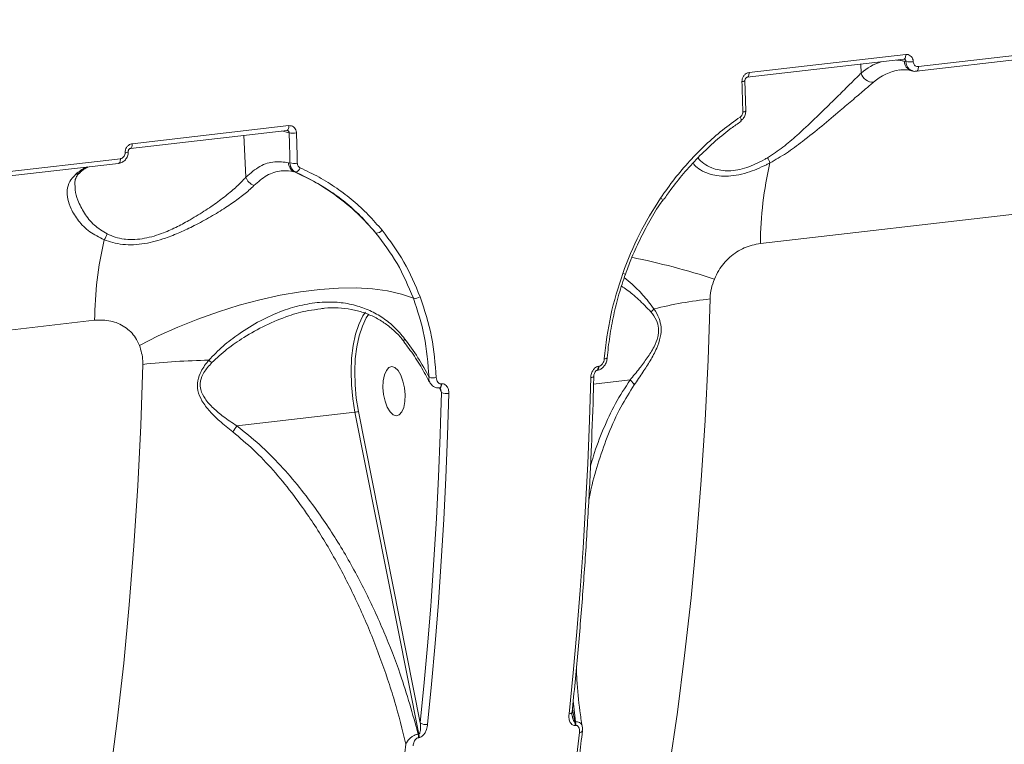
# Model space of a CAD drawing. Units: millimetres. Extents: x 2327 to 20381, y -27 to 12818.
# Drawn here: x 15415 to 15594, y 3638 to 3770 of the extents above; entities that cross this region are included whole.
import ezdxf

# ---------------------------------------------------------------- set-up
doc = ezdxf.new("R2010")
doc.units = ezdxf.units.MM
doc.layers.add('dikom', color=7, linetype='Continuous')

msp = doc.modelspace()

# ---------------------------------------------------------------- linework, layer by layer
at = {"layer": 'dikom', "color": 7, "linetype": 'Continuous', "lineweight": 15}
for p, q in [((15652.94, 3770.39), (15578.78, 3761.83)), ((15578.45, 3760.98), (15652.61, 3769.54)), ((15549.95, 3729.57), (15862.67, 3765.66)), ((15547.55, 3759.89), (15576.14, 3763.19)), ((15576.47, 3764.05), (15547.88, 3760.74)), ((15568.36, 3760.65), (15568.28, 3762.28)), ((15575.13, 3763.07), (15576.2, 3762.83)), ((15576.2, 3762.83), (15576.52, 3762.75)), ((15577.55, 3761.08), (15577.84, 3761.01)), ((15578.38, 3760.99), (15578.45, 3760.98)), ((15547.29, 3753.74), (15547.14, 3759.28)), ((15463.89, 3751.05), (15435.3, 3747.75)), ((15546.15, 3751.64), (15546.44, 3751.85)), ((15546.38, 3751.96), (15546.38, 3751.96)), ((15434.97, 3746.89), (15463.56, 3750.19)), ((15456.06, 3741.67), (15455.7, 3749.29)), ((15462.55, 3750.08), (15463.94, 3749.76)), ((15358.65, 3735.61), (15432.81, 3744.17)), ((15433.14, 3745.02), (15358.99, 3736.46)), ((15464.09, 3744.23), (15463.82, 3744.29)), ((15464.89, 3742.64), (15465.13, 3742.58)), ((15532.11, 3737.45), (15532.11, 3737.45)), ((15115.72, 3679.44), (15428.44, 3715.54)), ((15484.92, 3711.62), (15484.93, 3711.6)), ((15522.01, 3708.69), (15522.01, 3708.68)), ((15520.05, 3706.38), (15520.13, 3706.39)), ((15520.46, 3707.12), (15520.39, 3707.11)), ((15491.8, 3703.93), (15491.71, 3703.92)), ((15526.18, 3704.64), (15519.51, 3703.87)), ((15491.38, 3703.18), (15491.46, 3703.19)), ((15491.41, 3703.18), (15491.75, 3702.35)), ((15491.75, 3702.35), (15491.58, 3696.83)), ((15454.4, 3696.24), (15475.94, 3698.73)), ((15475.94, 3698.73), (15487.61, 3640)), ((15487.88, 3642.05), (15476.59, 3698.89)), ((15516.09, 3642.21), (15515.63, 3644.57)), ((15515.78, 3646.07), (15516.2, 3642.22)), ((15516.2, 3642.22), (15516.09, 3642.21)), ((15516.12, 3641.58), (15516.23, 3641.59)), ((15487.61, 3640), (15487.5, 3639.98)), ((15487.53, 3639.34), (15487.64, 3639.36))]:
    msp.add_line(p, q, dxfattribs=at)
at = {"layer": 'dikom', "color": 7, "linetype": 'Continuous', "lineweight": 15, "flags": 128}
for points in [[(15576.14, 3763.19), (15576.15, 3763.19), (15576.23, 3763.23), (15576.31, 3763.3), (15576.37, 3763.4), (15576.42, 3763.53), (15576.45, 3763.69), (15576.47, 3763.86), (15576.47, 3764.05)], [(15576.2, 3762.83), (15575.17, 3763), (15574.78, 3763.03)], [(15578.45, 3760.98), (15578.46, 3760.98), (15578.54, 3761.02), (15578.61, 3761.09), (15578.68, 3761.19), (15578.72, 3761.32), (15578.76, 3761.48), (15578.78, 3761.65), (15578.78, 3761.83)], [(15547.54, 3759.89), (15547.56, 3759.89), (15547.64, 3759.93), (15547.71, 3760), (15547.78, 3760.1), (15547.83, 3760.23), (15547.86, 3760.39), (15547.88, 3760.56), (15547.88, 3760.74)], [(15546.59, 3759.11), (15546.61, 3758.41), (15546.63, 3757.72), (15546.65, 3757.03), (15546.67, 3756.34), (15546.69, 3755.64), (15546.7, 3754.95), (15546.72, 3754.26), (15546.74, 3753.57)], [(15546.38, 3751.96), (15546.39, 3751.97), (15546.43, 3752.02), (15546.44, 3752.1), (15546.43, 3752.21), (15546.4, 3752.33), (15546.34, 3752.48), (15546.27, 3752.63)], [(15463.56, 3750.19), (15463.58, 3750.2), (15463.66, 3750.23), (15463.73, 3750.3), (15463.79, 3750.4), (15463.84, 3750.54), (15463.87, 3750.69), (15463.89, 3750.87), (15463.89, 3751.05)], [(15463.94, 3749.76), (15463.96, 3749.07), (15463.98, 3748.38), (15464, 3747.69), (15464.02, 3746.99), (15464.04, 3746.3), (15464.06, 3745.61), (15464.07, 3744.92), (15464.09, 3744.23)], [(15465.43, 3744.18), (15465.41, 3744.87), (15465.4, 3745.57), (15465.38, 3746.26), (15465.36, 3746.95), (15465.34, 3747.64), (15465.32, 3748.34), (15465.3, 3749.03), (15465.28, 3749.72)], [(15434.96, 3746.89), (15434.99, 3746.9), (15435.07, 3746.93), (15435.14, 3747), (15435.2, 3747.1), (15435.25, 3747.24), (15435.28, 3747.39), (15435.3, 3747.56), (15435.3, 3747.75)], [(15432.81, 3744.17), (15432.83, 3744.17), (15432.91, 3744.21), (15432.98, 3744.28), (15433.04, 3744.38), (15433.09, 3744.51), (15433.12, 3744.67), (15433.14, 3744.84), (15433.14, 3745.02)], [(15436.64, 3710.94), (15440.06, 3712.67), (15443.62, 3714.28), (15447.29, 3715.76), (15451.03, 3717.1), (15454.81, 3718.27), (15458.59, 3719.28), (15462.33, 3720.1), (15465.99, 3720.73), (15469.53, 3721.16), (15472.93, 3721.4), (15476.15, 3721.43), (15479.16, 3721.26), (15481.92, 3720.89), (15484.42, 3720.32), (15486.61, 3719.56)], [(15533.32, 3633.79), (15534.8, 3643.99), (15536.12, 3654.36), (15537.29, 3664.88), (15538.3, 3675.54), (15539.16, 3686.34), (15539.86, 3697.26), (15540.4, 3708.29), (15540.78, 3719.43)], [(15477.89, 3717.03), (15477.42, 3716.31), (15476.67, 3714.78), (15476.07, 3712.97), (15475.62, 3710.9), (15475.34, 3708.64), (15475.23, 3706.23), (15475.3, 3703.74), (15475.54, 3701.22), (15475.94, 3698.73)], [(15476.59, 3698.89), (15476.2, 3701.31), (15475.97, 3703.76), (15475.9, 3706.17), (15476.01, 3708.51), (15476.28, 3710.7), (15476.72, 3712.7), (15477.3, 3714.47), (15478.02, 3715.95), (15478.49, 3716.65)], [(15485.02, 3712.17), (15484.92, 3711.96), (15484.88, 3711.78), (15484.91, 3711.64), (15484.92, 3711.62)], [(15437.23, 3707.47), (15436.85, 3696.34), (15436.31, 3685.3), (15435.61, 3674.38), (15434.75, 3663.59), (15433.74, 3652.93), (15432.57, 3642.41), (15431.24, 3632.04)], [(15522.01, 3708.68), (15521.99, 3708.65), (15521.95, 3708.6), (15521.86, 3708.57), (15521.75, 3708.54), (15521.62, 3708.52), (15521.46, 3708.51)], [(15484.72, 3704.42), (15484.99, 3703.19), (15485.11, 3701.92), (15485.06, 3700.7), (15484.85, 3699.63), (15484.5, 3698.81), (15484.03, 3698.29), (15483.49, 3698.11), (15482.92, 3698.3), (15482.36, 3698.84), (15481.86, 3699.68), (15481.45, 3700.76), (15481.19, 3701.99), (15481.07, 3703.26), (15481.12, 3704.48), (15481.33, 3705.55), (15481.68, 3706.37), (15482.15, 3706.89), (15482.69, 3707.07), (15483.26, 3706.88), (15483.82, 3706.34), (15484.32, 3705.5), (15484.72, 3704.42)], [(15520.05, 3706.38), (15520.1, 3706.39), (15520.21, 3706.48), (15520.3, 3706.64), (15520.36, 3706.85), (15520.39, 3707.11)], [(15520.13, 3706.39), (15520.18, 3706.4), (15520.29, 3706.49), (15520.38, 3706.65), (15520.44, 3706.86), (15520.46, 3707.12)], [(15491.38, 3703.18), (15491.43, 3703.19), (15491.54, 3703.28), (15491.63, 3703.44), (15491.69, 3703.66), (15491.71, 3703.92)], [(15491.46, 3703.19), (15491.52, 3703.2), (15491.63, 3703.29), (15491.71, 3703.45), (15491.77, 3703.67), (15491.8, 3703.93)], [(15519, 3705.06), (15518.75, 3697.21), (15518.43, 3689.4), (15518.04, 3681.65), (15517.58, 3673.94), (15517.04, 3666.29), (15516.44, 3658.69), (15515.76, 3651.16), (15515.02, 3643.68)], [(15519.55, 3705.29), (15519.54, 3705.26), (15519.5, 3705.21), (15519.42, 3705.16), (15519.31, 3705.12), (15519.16, 3705.08), (15519, 3705.06)], [(15489.22, 3641.75), (15489.94, 3649.11), (15490.6, 3656.54), (15491.19, 3664.02), (15491.71, 3671.56), (15492.16, 3679.14), (15492.54, 3686.78), (15492.85, 3694.47), (15493.09, 3702.19)], [(15491.58, 3696.83), (15491.51, 3694.64), (15491.2, 3686.98), (15490.82, 3679.36), (15490.37, 3671.79), (15489.85, 3664.27), (15489.79, 3663.41)], [(15489.79, 3663.41), (15489.26, 3656.8), (15488.61, 3649.4), (15487.88, 3642.05)], [(15515.57, 3643.99), (15515.57, 3643.95), (15515.52, 3643.88), (15515.44, 3643.81), (15515.33, 3643.75), (15515.18, 3643.71), (15515.02, 3643.68)], [(15516.91, 3640.28), (15516.01, 3632.53), (15515.04, 3624.85), (15513.99, 3617.25), (15512.86, 3609.74), (15511.66, 3602.31), (15510.38, 3594.97), (15509.03, 3587.72), (15507.6, 3580.57)], [(15517.47, 3640.59), (15517.45, 3640.53), (15517.4, 3640.46), (15517.32, 3640.4), (15517.21, 3640.35), (15517.07, 3640.31), (15516.91, 3640.28)], [(15485.25, 3638.13), (15484.35, 3630.25), (15483.37, 3622.45), (15482.31, 3614.72), (15481.17, 3607.09), (15479.96, 3599.54), (15478.66, 3592.09), (15477.29, 3584.73), (15475.84, 3577.47)]]:
    msp.add_lwpolyline(points, dxfattribs=at)
at = {"layer": 'dikom', "color": 7, "linetype": 'Continuous', "lineweight": 15}
for centre, radius, start, end in [((15574.91, 3753.32), 9.84, 107.3466, 131.7794), ((15578.03, 3762.84), 1.82, 180.4895, 254.6659), ((15577.3, 3766.79), 4.11, 259.0336, 277.8419), ((15570.47, 3761.16), 2.18, 193.3498, 273.6263), ((15576.54, 3752.5), 8.79, 97.6039, 132.4661), ((15546.66, 3759.86), 0.757, 264.7559, 309.5582), ((15546.81, 3754.29), 0.725, 264.2863, 311.3912), ((15464.72, 3753.79), 4.11, 259.0336, 277.8419), ((15434.08, 3746.88), 0.77, 265.0237, 309.0062), ((15540.67, 3739.82), 11.88, 21.8678, 26.9345), ((15431.67, 3734.55), 10.14, 118.2685, 131.2754), ((15465.68, 3744.32), 1.86, 180.8948, 244.6372), ((15464.9, 3748), 3.85, 257.8406, 277.9102), ((15616.71, 3729.1), 66.76, 166.8864, 179.601), ((15424.81, 3743.71), 1.54, 276.1048, 310.2769), ((15458.27, 3742.3), 2.3, 195.9545, 250.9299), ((15464.96, 3743.58), 1.01, 279.9175, 347.4732), ((15531.3, 3737.01), 0.924, 28.5195, 62.018), ((15427.86, 3732.05), 2.95, 321.8394, 345.1624), ((15479.82, 3732.84), 1.4, 269.0434, 320.9192), ((15495.2, 3715.07), 66.76, 166.8864, 179.601), ((15500.55, 3597.92), 131.67, 71.8612, 78.6564), ((15525.4, 3725.42), 1.47, 246.7027, 266.5236), ((15486.91, 3721.35), 1.82, 260.7928, 301.823), ((15549.42, 3640.45), 79.44, 96.2402, 103.7545), ((15528.22, 3719.32), 2.86, 307.5841, 323.5337), ((15451.1, 3584.4), 123.85, 90.8476, 96.4326), ((15456.64, 3717.05), 11.48, 230.0948, 233.6382), ((15490.25, 3707.53), 2.52, 251.9189, 282.0605), ((15492.71, 3704.77), 2.61, 248.3032, 278.3187), ((15475.75, 3700.85), 2.13, 275.366, 293.4734), ((15446.62, 3700.9), 9.07, 320.7229, 329.0951), ((15488.94, 3643.62), 1.9, 236.1537, 278.3673), ((15513.96, 3641.79), 2.17, 354.3456, 11.1189), ((15514.07, 3641.8), 2.17, 354.3456, 11.1189), ((15485.37, 3639.55), 2.17, 354.4291, 11.4083), ((15485.48, 3639.57), 2.17, 354.4291, 11.4083)]:
    msp.add_arc(centre, radius, start, end, dxfattribs=at)
for points, knots in [([(15576.14, 3763.19), (15576.14, 3763.19), (15576.17, 3763.19), (15576.19, 3763.19), (15576.2, 3763.18)], [0, 0, 0, 0, 0.126464, 1, 1, 1, 1]), ([(15576.2, 3763.18), (15576.21, 3763.18), (15576.26, 3763.18), (15576.35, 3763.12), (15576.46, 3763.01), (15576.51, 3762.88), (15576.51, 3762.79), (15576.52, 3762.75)], [0, 0, 0, 0, 0.032615, 0.296231, 0.560363, 0.825115, 1, 1, 1, 1]), ([(15577.86, 3762.72), (15577.85, 3762.83), (15577.82, 3763.1), (15577.65, 3763.5), (15577.33, 3763.84), (15576.92, 3764.05), (15576.62, 3764.05), (15576.47, 3764.05)], [0, 0, 0, 0, 0.141847, 0.356728, 0.571333, 0.785719, 1, 1, 1, 1]), ([(15576.52, 3762.75), (15576.53, 3762.61), (15576.57, 3762.24), (15576.8, 3761.72), (15577.22, 3761.25), (15577.59, 3761.11), (15577.77, 3761.03)], [0, 0, 0, 0, 0.18146, 0.45635, 0.731072, 1, 1, 1, 1]), ([(15578.78, 3761.83), (15578.68, 3761.83), (15578.48, 3761.83), (15578.21, 3761.97), (15578, 3762.2), (15577.88, 3762.46), (15577.86, 3762.65), (15577.86, 3762.72)], [0, 0, 0, 0, 0.21424, 0.428583, 0.643174, 0.858082, 1, 1, 1, 1]), ([(15547.88, 3760.74), (15547.78, 3760.73), (15547.53, 3760.68), (15547.16, 3760.46), (15546.83, 3760.08), (15546.62, 3759.61), (15546.6, 3759.28), (15546.59, 3759.11)], [0, 0, 0, 0, 0.14062, 0.355099, 0.569868, 0.784883, 1, 1, 1, 1]), ([(15547.14, 3759.28), (15547.14, 3759.29), (15547.13, 3759.34), (15547.15, 3759.46), (15547.21, 3759.61), (15547.3, 3759.74), (15547.4, 3759.83), (15547.49, 3759.88), (15547.53, 3759.88), (15547.54, 3759.88)], [0, 0, 0, 0, 0.027855, 0.183583, 0.344808, 0.50611, 0.675796, 0.862158, 1, 1, 1, 1]), ([(15568.36, 3760.65), (15567.91, 3760.21), (15566.96, 3759.27), (15565.05, 3757.38), (15562.67, 3755.04), (15559.86, 3752.28), (15556.94, 3749.54), (15554.09, 3747.07), (15552.21, 3745.83), (15551.26, 3745.2)], [0, 0, 0, 0, 0.122709, 0.262462, 0.406016, 0.574925, 0.748262, 0.872368, 1, 1, 1, 1]), ([(15575.37, 3761.18), (15575.52, 3761.2), (15576.08, 3761.31), (15576.81, 3761.23), (15577.4, 3761.11), (15577.55, 3761.08)], [0, 0, 0, 0, 0.2143107, 0.8040363, 1, 1, 1, 1]), ([(15577.77, 3761.03), (15577.78, 3761.03), (15577.96, 3760.94), (15578.17, 3760.96), (15578.38, 3760.99)], [0, 0, 0, 0, 0.020468, 1, 1, 1, 1]), ([(15551.69, 3744.25), (15552.71, 3744.83), (15554.78, 3746.01), (15557.94, 3748.37), (15561.23, 3751.03), (15564.33, 3753.65), (15566.99, 3755.91), (15569.1, 3757.69), (15570.13, 3758.57), (15570.61, 3758.98)], [0, 0, 0, 0, 0.126099, 0.256728, 0.424337, 0.596864, 0.735299, 0.877569, 1, 1, 1, 1]), ([(15546.27, 3752.63), (15545.18, 3751.84), (15542.99, 3750.28), (15539.91, 3747.57), (15536.99, 3744.6), (15534.22, 3741.36), (15532.56, 3739.01), (15531.73, 3737.83)], [0, 0, 0, 0, 0.197681, 0.3947, 0.593089, 0.795798, 1, 1, 1, 1]), ([(15546.74, 3753.57), (15546.73, 3753.45), (15546.72, 3753.23), (15546.57, 3752.92), (15546.4, 3752.73), (15546.29, 3752.65), (15546.27, 3752.63)], [0, 0, 0, 0, 0.306724, 0.613302, 0.919473, 1, 1, 1, 1]), ([(15546.38, 3751.97), (15546.53, 3752.09), (15546.89, 3752.37), (15547.23, 3753), (15547.27, 3753.5), (15547.28, 3753.74)], [0, 0, 0, 0, 0.288814, 0.644637, 1, 1, 1, 1]), ([(15465.28, 3749.72), (15465.27, 3749.83), (15465.25, 3750.11), (15465.07, 3750.5), (15464.76, 3750.84), (15464.35, 3751.05), (15464.04, 3751.05), (15463.89, 3751.05)], [0, 0, 0, 0, 0.141847, 0.356728, 0.571333, 0.785719, 1, 1, 1, 1]), ([(15532.2, 3737.38), (15532.62, 3738), (15533.78, 3739.72), (15535.91, 3742.35), (15538.55, 3745.27), (15541.39, 3747.96), (15543.93, 3750.11), (15545.56, 3751.24), (15546.15, 3751.64)], [0, 0, 0, 0, 0.109787, 0.303843, 0.499046, 0.694914, 0.890847, 1, 1, 1, 1]), ([(15463.56, 3750.19), (15463.56, 3750.19), (15463.59, 3750.2), (15463.61, 3750.19), (15463.62, 3750.19)], [0, 0, 0, 0, 0.126464, 1, 1, 1, 1]), ([(15463.62, 3750.19), (15463.63, 3750.19), (15463.68, 3750.18), (15463.78, 3750.13), (15463.88, 3750.02), (15463.93, 3749.89), (15463.94, 3749.8), (15463.94, 3749.76)], [0, 0, 0, 0, 0.032615, 0.296231, 0.560363, 0.825115, 1, 1, 1, 1]), ([(15435.3, 3747.75), (15435.2, 3747.73), (15434.96, 3747.69), (15434.58, 3747.46), (15434.25, 3747.09), (15434.04, 3746.62), (15434.02, 3746.28), (15434.01, 3746.11)], [0, 0, 0, 0, 0.14062, 0.355099, 0.569868, 0.784883, 1, 1, 1, 1]), ([(15432.81, 3744.19), (15433, 3744.22), (15433.41, 3744.29), (15433.96, 3744.69), (15434.38, 3745.28), (15434.58, 3745.86), (15434.55, 3746.2), (15434.54, 3746.28)], [0, 0, 0, 0, 0.190869, 0.422023, 0.663659, 0.91555, 1, 1, 1, 1]), ([(15434.01, 3746.11), (15434, 3746), (15433.99, 3745.78), (15433.84, 3745.46), (15433.62, 3745.21), (15433.38, 3745.07), (15433.21, 3745.04), (15433.14, 3745.02)], [0, 0, 0, 0, 0.215139, 0.430174, 0.644979, 0.859476, 1, 1, 1, 1]), ([(15434.56, 3746.28), (15434.56, 3746.29), (15434.56, 3746.35), (15434.57, 3746.46), (15434.63, 3746.62), (15434.72, 3746.75), (15434.82, 3746.84), (15434.91, 3746.89), (15434.95, 3746.89), (15434.97, 3746.89)], [0, 0, 0, 0, 0.027855, 0.183583, 0.344808, 0.50611, 0.675796, 0.862158, 1, 1, 1, 1]), ([(15551.26, 3745.2), (15551.06, 3745.09), (15549.82, 3744.38), (15547.96, 3743.51), (15545.77, 3742.93), (15544.6, 3742.81), (15543.46, 3742.81), (15542.35, 3742.93), (15540.88, 3743.38), (15539.6, 3744.13), (15538.77, 3744.79), (15538.56, 3745.18), (15538.55, 3745.2)], [0, 0, 0, 0, 0.036002, 0.230547, 0.331819, 0.437013, 0.456461, 0.567378, 0.681637, 0.835356, 0.993342, 1, 1, 1, 1]), ([(15425.82, 3742.54), (15426.02, 3742.71), (15426.5, 3743.11), (15426.98, 3743.38), (15427.25, 3743.53)], [0, 0, 0, 0, 0.431999, 1, 1, 1, 1]), ([(15463.82, 3744.29), (15462.98, 3744.4), (15461.19, 3744.63), (15458.55, 3743.8), (15456.9, 3742.39), (15456.06, 3741.67)], [0, 0, 0, 0, 0.306973, 0.648469, 1, 1, 1, 1]), ([(15464.09, 3744.23), (15464.09, 3744.17), (15464.11, 3743.89), (15464.25, 3743.42), (15464.61, 3742.88), (15464.96, 3742.68), (15465.13, 3742.58)], [0, 0, 0, 0, 0.0818929, 0.3880463, 0.6939649, 1, 1, 1, 1]), ([(15465.94, 3743.36), (15465.86, 3743.41), (15465.68, 3743.51), (15465.51, 3743.77), (15465.44, 3744.01), (15465.43, 3744.15), (15465.43, 3744.18)], [0, 0, 0, 0, 0.305693, 0.611613, 0.918023, 1, 1, 1, 1]), ([(15537.69, 3744.25), (15537.77, 3744.12), (15538.03, 3743.64), (15539.01, 3742.94), (15540.39, 3742.28), (15542, 3741.9), (15543.65, 3741.78), (15545.52, 3741.95), (15548, 3742.55), (15550.11, 3743.44), (15551.48, 3744.14), (15551.69, 3744.25)], [0, 0, 0, 0, 0.055968, 0.199657, 0.347061, 0.452957, 0.561484, 0.668522, 0.779653, 0.965935, 1, 1, 1, 1]), ([(15424.98, 3742.17), (15424.57, 3741.74), (15423.76, 3740.88), (15423.35, 3739.32), (15423.45, 3737.64), (15424.11, 3735.74), (15425.4, 3733.69), (15427.36, 3731.63), (15429.26, 3730.68), (15430.18, 3730.22)], [0, 0, 0, 0, 0.131659, 0.263489, 0.39514, 0.526876, 0.688298, 0.849536, 1, 1, 1, 1]), ([(15424.8, 3740.17), (15424.8, 3740.45), (15424.82, 3741.05), (15425.11, 3741.71), (15425.43, 3742.21), (15425.76, 3742.47), (15425.84, 3742.54)], [0, 0, 0, 0, 0.303099, 0.631743, 0.911179, 1, 1, 1, 1]), ([(15456.06, 3741.67), (15455.78, 3741.36), (15455.05, 3740.54), (15453.46, 3739.1), (15451.29, 3737.39), (15448.76, 3735.62), (15446.17, 3734.01), (15443.55, 3732.6), (15440.77, 3731.34), (15438.11, 3730.52), (15435.77, 3730.24), (15434.55, 3730.27), (15433.34, 3730.42), (15432.15, 3730.67), (15431.2, 3731.08), (15430.71, 3731.29)], [0, 0, 0, 0, 0.06539, 0.170368, 0.277943, 0.381811, 0.488412, 0.569564, 0.652795, 0.760419, 0.815163, 0.871885, 0.880045, 0.9392, 1, 1, 1, 1]), ([(15457.52, 3740.13), (15458.29, 3740.8), (15459.85, 3742.17), (15462.16, 3742.85), (15463.86, 3742.85), (15464.67, 3742.68), (15464.89, 3742.64)], [0, 0, 0, 0, 0.341497, 0.692996, 0.918012, 1, 1, 1, 1]), ([(15479.79, 3731.44), (15478.69, 3732.67), (15476.46, 3735.15), (15472.75, 3738.18), (15468.9, 3740.74), (15466.23, 3742), (15464.89, 3742.64)], [0, 0, 0, 0, 0.25985, 0.52284, 0.760227, 1, 1, 1, 1]), ([(15465.13, 3742.58), (15467.31, 3741.49), (15470.61, 3739.84), (15474.55, 3736.81), (15477.34, 3734.28), (15478.98, 3732.38), (15479.79, 3731.44)], [0, 0, 0, 0, 0.3951692, 0.5979227, 0.8021689, 1, 1, 1, 1]), ([(15480.91, 3731.96), (15480.08, 3732.92), (15478.43, 3734.83), (15475.65, 3737.38), (15472.65, 3739.68), (15469.42, 3741.72), (15467.1, 3742.81), (15465.94, 3743.36)], [0, 0, 0, 0, 0.197834, 0.394817, 0.593168, 0.795838, 1, 1, 1, 1]), ([(15430.71, 3731.29), (15429.89, 3731.8), (15428.19, 3732.86), (15426.48, 3735.09), (15425.38, 3737.28), (15424.85, 3738.99), (15424.85, 3739.85), (15424.86, 3740.11)], [0, 0, 0, 0, 0.222054, 0.463443, 0.711466, 0.911566, 1, 1, 1, 1]), ([(15430.18, 3730.22), (15430.7, 3730.04), (15431.74, 3729.66), (15433.55, 3729.35), (15435.52, 3729.28), (15438.13, 3729.56), (15441.05, 3730.35), (15444.06, 3731.56), (15446.84, 3732.88), (15449.66, 3734.43), (15452.37, 3736.09), (15454.72, 3737.72), (15456.43, 3739.07), (15457.22, 3739.84), (15457.52, 3740.13)], [0, 0, 0, 0, 0.060369, 0.122046, 0.182585, 0.245203, 0.354865, 0.435813, 0.519105, 0.621342, 0.7266, 0.829721, 0.935579, 1, 1, 1, 1]), ([(15531.73, 3737.83), (15530.38, 3735.67), (15527.64, 3731.31), (15525.77, 3726.5), (15524.82, 3724.07)], [0, 0, 0, 0, 0.494177, 1, 1, 1, 1]), ([(15525.33, 3723.95), (15525.65, 3724.83), (15526.41, 3726.94), (15527.89, 3730.2), (15529.74, 3733.68), (15531.16, 3736.1), (15532.03, 3737.3), (15532.13, 3737.44)], [0, 0, 0, 0, 0.18608, 0.44489, 0.704858, 0.96579, 1, 1, 1, 1]), ([(15479.79, 3731.44), (15481.15, 3729.64), (15483.89, 3726.01), (15485.7, 3721.72), (15486.61, 3719.56)], [0, 0, 0, 0, 0.494165, 1, 1, 1, 1]), ([(15487.86, 3719.81), (15486.95, 3721.97), (15485.11, 3726.35), (15482.32, 3730.08), (15480.91, 3731.96)], [0, 0, 0, 0, 0.494171, 1, 1, 1, 1]), ([(15541.55, 3723.05), (15541.8, 3723.58), (15542.5, 3725.08), (15544.32, 3727.16), (15546.98, 3728.94), (15548.96, 3729.36), (15549.95, 3729.57)], [0, 0, 0, 0, 0.152962, 0.428371, 0.711436, 1, 1, 1, 1]), ([(15524.82, 3724.07), (15524.01, 3721.54), (15522.37, 3716.4), (15521.77, 3711.16), (15521.46, 3708.51)], [0, 0, 0, 0, 0.493762, 1, 1, 1, 1]), ([(15522.01, 3708.69), (15522.01, 3708.69), (15522.1, 3709.98), (15522.43, 3712.57), (15523.13, 3716.45), (15524.07, 3720.26), (15524.9, 3722.74), (15525.31, 3723.95)], [0, 0, 0, 0, 0.000239, 0.252771, 0.505089, 0.756871, 1, 1, 1, 1]), ([(15530.53, 3717.62), (15529.85, 3718.5), (15528.49, 3720.25), (15526.58, 3722.1), (15525.57, 3722.93), (15525.11, 3723.31)], [0, 0, 0, 0, 0.353315, 0.707256, 1, 1, 1, 1]), ([(15540.78, 3719.43), (15540.78, 3719.48), (15540.8, 3720.11), (15540.95, 3721.34), (15541.34, 3722.47), (15541.55, 3723.05)], [0, 0, 0, 0, 0.046812, 0.514278, 1, 1, 1, 1]), ([(15524.6, 3721.75), (15524.93, 3721.54), (15525.87, 3720.92), (15527.72, 3719.42), (15529.22, 3717.85), (15529.97, 3717.05)], [0, 0, 0, 0, 0.204063, 0.598345, 1, 1, 1, 1]), ([(15485.02, 3712.17), (15484.42, 3712.88), (15483.22, 3714.31), (15481.06, 3716.02), (15478.67, 3717.37), (15475.99, 3718.33), (15473.06, 3718.86), (15469.81, 3718.9), (15466.34, 3718.4), (15462.56, 3717.28), (15458.63, 3715.51), (15455.01, 3713.28), (15451.82, 3710.87), (15450.12, 3709.12), (15449.27, 3708.24)], [0, 0, 0, 0, 0.0667256, 0.1352494, 0.2049105, 0.276176, 0.3547312, 0.4350094, 0.5258167, 0.6185684, 0.724745, 0.8332655, 0.9160271, 1, 1, 1, 1]), ([(15486.61, 3719.56), (15487.37, 3717.27), (15488.89, 3712.64), (15489.28, 3707.66), (15489.47, 3705.14)], [0, 0, 0, 0, 0.493818, 1, 1, 1, 1]), ([(15490.78, 3705.07), (15490.59, 3707.58), (15490.2, 3712.67), (15488.65, 3717.41), (15487.86, 3719.81)], [0, 0, 0, 0, 0.493872, 1, 1, 1, 1]), ([(15449.83, 3707.8), (15450.73, 3708.64), (15452.55, 3710.32), (15455.87, 3712.58), (15459.63, 3714.69), (15463.61, 3716.31), (15467.01, 3717.3), (15468.98, 3717.51), (15469.75, 3717.59)], [0, 0, 0, 0, 0.158573, 0.319738, 0.519526, 0.723089, 0.89243, 1, 1, 1, 1]), ([(15469.74, 3717.63), (15469.96, 3717.66), (15471.02, 3717.82), (15472.88, 3717.81), (15475.26, 3717.57), (15477.5, 3716.99), (15479.58, 3716.13), (15481.48, 3715), (15483.17, 3713.59), (15484.31, 3712.45), (15484.83, 3711.71), (15484.91, 3711.59)], [0, 0, 0, 0, 0.038265, 0.184127, 0.326846, 0.465086, 0.599065, 0.729194, 0.854556, 0.976052, 1, 1, 1, 1]), ([(15529.97, 3717.05), (15530.34, 3716.57), (15530.96, 3715.75), (15531.42, 3714.25), (15531.38, 3713.16), (15531.14, 3711.99), (15530.52, 3710.5), (15529.3, 3708.62), (15527.8, 3706.62), (15526.75, 3705.34), (15526.18, 3704.64)], [0, 0, 0, 0, 0.150416, 0.257932, 0.342102, 0.365585, 0.490543, 0.647042, 0.807914, 1, 1, 1, 1]), ([(15526.93, 3703.75), (15527.47, 3704.51), (15528.44, 3705.93), (15529.86, 3708.14), (15531.01, 3710.25), (15531.76, 3712.36), (15531.9, 3714.29), (15531.46, 3716.09), (15530.87, 3717.06), (15530.53, 3717.62)], [0, 0, 0, 0, 0.183998, 0.338411, 0.495621, 0.624164, 0.737453, 0.849208, 1, 1, 1, 1]), ([(15428.44, 3715.54), (15429.43, 3715.56), (15431.4, 3715.6), (15434.01, 3714.43), (15435.77, 3712.76), (15436.41, 3711.42), (15436.64, 3710.94)], [0, 0, 0, 0, 0.288564, 0.571629, 0.847038, 1, 1, 1, 1]), ([(15484.87, 3711.58), (15485.18, 3711.19), (15486.23, 3709.86), (15487.74, 3707.5), (15488.98, 3705.43), (15489.49, 3704.33), (15489.54, 3704.23)], [0, 0, 0, 0, 0.168148, 0.564619, 0.961716, 1, 1, 1, 1]), ([(15489.47, 3705.14), (15488.83, 3706.33), (15487.53, 3708.74), (15485.86, 3711.02), (15485.02, 3712.17)], [0, 0, 0, 0, 0.497409, 1, 1, 1, 1]), ([(15436.64, 3710.94), (15436.91, 3710.02), (15437.21, 3709), (15437.23, 3707.8), (15437.23, 3707.58), (15437.23, 3707.47)], [0, 0, 0, 0, 0.821757, 0.907866, 1, 1, 1, 1]), ([(15449.27, 3708.24), (15448.76, 3707.59), (15447.87, 3706.45), (15447.16, 3704.5), (15447.19, 3702.6), (15448.02, 3700.69), (15449.44, 3698.87), (15451.34, 3697), (15452.82, 3695.81), (15453.64, 3695.16)], [0, 0, 0, 0, 0.149121, 0.259638, 0.371671, 0.498789, 0.650825, 0.806967, 1, 1, 1, 1]), ([(15454.4, 3696.24), (15453.56, 3696.81), (15452.06, 3697.83), (15450.08, 3699.46), (15448.61, 3701.03), (15447.76, 3702.65), (15447.67, 3703.81), (15447.84, 3704.87), (15448.41, 3706.23), (15449.31, 3707.22), (15449.83, 3707.8)], [0, 0, 0, 0, 0.201065, 0.356602, 0.514898, 0.638467, 0.721753, 0.744936, 0.851257, 1, 1, 1, 1]), ([(15520.13, 3706.4), (15520.28, 3706.43), (15520.62, 3706.48), (15521.1, 3706.78), (15521.54, 3707.27), (15521.89, 3707.92), (15521.96, 3708.42), (15522, 3708.68)], [0, 0, 0, 0, 0.1429102, 0.3245649, 0.5224758, 0.7545099, 1, 1, 1, 1]), ([(15521.46, 3708.51), (15521.43, 3708.34), (15521.38, 3708.02), (15521.17, 3707.6), (15520.91, 3707.31), (15520.67, 3707.16), (15520.52, 3707.13), (15520.46, 3707.12)], [0, 0, 0, 0, 0.271796, 0.538846, 0.737568, 0.896613, 1, 1, 1, 1]), ([(15520.39, 3707.11), (15520.26, 3707.09), (15520.01, 3707.03), (15519.64, 3706.75), (15519.3, 3706.29), (15519.05, 3705.69), (15519.02, 3705.26), (15519, 3705.06)], [0, 0, 0, 0, 0.152274, 0.304048, 0.50802, 0.773232, 1, 1, 1, 1]), ([(15519.55, 3705.29), (15519.55, 3705.3), (15519.54, 3705.47), (15519.61, 3705.77), (15519.76, 3706.09), (15519.89, 3706.26), (15519.97, 3706.33), (15520.02, 3706.36), (15520.05, 3706.38), (15520.05, 3706.38), (15520.05, 3706.38)], [0, 0, 0, 0, 0.026732, 0.41304, 0.64174, 0.769005, 0.843652, 0.894758, 0.947123, 1, 1, 1, 1]), ([(15489.47, 3705.14), (15489.45, 3704.91), (15489.43, 3704.59), (15489.57, 3704.35), (15489.61, 3704.27)], [0, 0, 0, 0, 0.680917, 1, 1, 1, 1]), ([(15489.6, 3704.22), (15489.73, 3704.02), (15489.96, 3703.63), (15490.52, 3703.28), (15491.02, 3703.13), (15491.3, 3703.19), (15491.38, 3703.21)], [0, 0, 0, 0, 0.323454, 0.614576, 0.890039, 1, 1, 1, 1]), ([(15491.71, 3703.92), (15491.66, 3703.92), (15491.51, 3703.91), (15491.28, 3704), (15491.03, 3704.23), (15490.84, 3704.6), (15490.8, 3704.91), (15490.78, 3705.07)], [0, 0, 0, 0, 0.101089, 0.261349, 0.460704, 0.726549, 1, 1, 1, 1]), ([(15493.09, 3702.19), (15493.08, 3702.43), (15493.05, 3702.89), (15492.8, 3703.44), (15492.47, 3703.78), (15492.12, 3703.93), (15491.9, 3703.93), (15491.8, 3703.93)], [0, 0, 0, 0, 0.279175, 0.52942, 0.721638, 0.879429, 1, 1, 1, 1]), ([(15515.57, 3643.99), (15515.76, 3645.82), (15516.31, 3651.15), (15517.11, 3660.07), (15517.92, 3670.77), (15518.6, 3681.58), (15519.12, 3692.3), (15519.41, 3700.22), (15519.53, 3704.5), (15519.55, 3705.29)], [0, 0, 0, 0, 0.092525, 0.268339, 0.444152, 0.619961, 0.795767, 0.962317, 1, 1, 1, 1]), ([(15526.19, 3704.63), (15525.26, 3703.22), (15523.39, 3700.38), (15521.24, 3695.68), (15519.76, 3691.83), (15519.11, 3689.52), (15518.93, 3688.89)], [0, 0, 0, 0, 0.2953818, 0.5943554, 0.8885566, 1, 1, 1, 1]), ([(15526.18, 3704.64), (15526.18, 3704.64), (15526.18, 3704.64), (15526.19, 3704.64), (15526.19, 3704.63), (15526.19, 3704.63)], [0, 0, 0, 0, 0.419134, 0.769298, 1, 1, 1, 1]), ([(15526.93, 3703.75), (15526.92, 3703.77), (15526.84, 3703.91), (15526.63, 3704.22), (15526.34, 3704.49), (15526.19, 3704.63)], [0, 0, 0, 0, 0.092706, 0.497814, 1, 1, 1, 1]), ([(15491.44, 3703.19), (15491.44, 3703.19), (15491.44, 3703.19), (15491.51, 3703.11), (15491.55, 3703.02), (15491.56, 3702.99)], [0, 0, 0, 0, 0.308628, 0.776233, 1, 1, 1, 1]), ([(15491.56, 3702.99), (15491.58, 3702.94), (15491.67, 3702.74), (15491.71, 3702.52), (15491.75, 3702.35)], [0, 0, 0, 0, 0.2234686, 1, 1, 1, 1]), ([(15518.61, 3682.35), (15518.76, 3683.19), (15519.21, 3685.77), (15520.45, 3689.92), (15522.2, 3694.91), (15524.3, 3699.59), (15526.09, 3702.41), (15526.93, 3703.75)], [0, 0, 0, 0, 0.107989, 0.331944, 0.556986, 0.791126, 1, 1, 1, 1]), ([(15453.64, 3695.16), (15454.93, 3694.08), (15457.53, 3691.93), (15461.08, 3688.16), (15464.43, 3684.1), (15468.09, 3679.01), (15471.9, 3672.86), (15475.73, 3665.55), (15479.1, 3657.94), (15481.51, 3651.37), (15483.6, 3644.77), (15484.59, 3640.77), (15485.25, 3638.13)], [0, 0, 0, 0, 0.077204, 0.155263, 0.235262, 0.315696, 0.438102, 0.561373, 0.686953, 0.813199, 0.876762, 1, 1, 1, 1]), ([(15487.5, 3639.98), (15486.48, 3643.64), (15484.72, 3649.96), (15481.31, 3658.68), (15477.81, 3666.29), (15473.75, 3673.72), (15469.68, 3679.98), (15465.85, 3685.06), (15462.37, 3689.1), (15458.6, 3692.93), (15455.8, 3695.14), (15454.4, 3696.24)], [0, 0, 0, 0, 0.172163, 0.296945, 0.421721, 0.549577, 0.677393, 0.756949, 0.836485, 0.918274, 1, 1, 1, 1]), ([(15517.41, 3641.41), (15517.27, 3642.35), (15516.84, 3645.18), (15516.5, 3648.72), (15516.39, 3651.31), (15516.36, 3652.01)], [0, 0, 0, 0, 0.266121, 0.801862, 1, 1, 1, 1]), ([(15515.02, 3643.68), (15515.01, 3643.39), (15514.98, 3642.82), (15515.18, 3642.16), (15515.49, 3641.76), (15515.79, 3641.58), (15516.01, 3641.58), (15516.12, 3641.58)], [0, 0, 0, 0, 0.308904, 0.592348, 0.769742, 0.884497, 1, 1, 1, 1]), ([(15515.6, 3643.29), (15515.59, 3643.35), (15515.54, 3643.56), (15515.57, 3643.81), (15515.59, 3643.99)], [0, 0, 0, 0, 0.3135298, 1, 1, 1, 1]), ([(15516.09, 3642.21), (15516.07, 3642.21), (15516.04, 3642.21), (15515.98, 3642.25), (15515.86, 3642.38), (15515.7, 3642.76), (15515.66, 3643.13), (15515.62, 3643.38)], [0, 0, 0, 0, 0.037584, 0.083877, 0.168189, 0.441078, 1, 1, 1, 1]), ([(15487.88, 3642.05), (15487.91, 3641.69), (15487.93, 3641.18), (15487.87, 3640.55), (15487.8, 3640.23), (15487.72, 3640.07), (15487.66, 3640.01), (15487.62, 3640), (15487.61, 3640)], [0, 0, 0, 0, 0.495874, 0.71977, 0.870262, 0.951029, 0.975903, 1, 1, 1, 1]), ([(15487.64, 3639.36), (15487.73, 3639.37), (15487.93, 3639.42), (15488.26, 3639.63), (15488.61, 3640.01), (15489, 3640.69), (15489.17, 3641.3), (15489.21, 3641.7), (15489.22, 3641.75)], [0, 0, 0, 0, 0.0933723, 0.2087465, 0.3720832, 0.5792995, 0.9536434, 1, 1, 1, 1]), ([(15517.45, 3641.41), (15517.4, 3641.58), (15517.31, 3641.87), (15516.97, 3642.11), (15516.6, 3642.23), (15516.33, 3642.23), (15516.2, 3642.22)], [0, 0, 0, 0, 0.348612, 0.606978, 0.798066, 1, 1, 1, 1]), ([(15516.23, 3641.59), (15516.3, 3641.59), (15516.44, 3641.59), (15516.63, 3641.47), (15516.82, 3641.23), (15516.94, 3640.81), (15516.92, 3640.46), (15516.91, 3640.28)], [0, 0, 0, 0, 0.119014, 0.237429, 0.412333, 0.69104, 1, 1, 1, 1]), ([(15517.44, 3640.59), (15517.46, 3640.71), (15517.52, 3640.98), (15517.46, 3641.25), (15517.43, 3641.4)], [0, 0, 0, 0, 0.444925, 1, 1, 1, 1]), ([(15487.5, 3639.98), (15487.39, 3639.96), (15487.14, 3639.91), (15486.72, 3639.74), (15486.25, 3639.45), (15485.74, 3638.99), (15485.41, 3638.53), (15485.29, 3638.22), (15485.25, 3638.13)], [0, 0, 0, 0, 0.11372, 0.249351, 0.422718, 0.613496, 0.88483, 1, 1, 1, 1]), ([(15486.55, 3637.85), (15486.59, 3638.11), (15486.67, 3638.49), (15486.93, 3638.94), (15487.14, 3639.17), (15487.35, 3639.31), (15487.48, 3639.33), (15487.53, 3639.34)], [0, 0, 0, 0, 0.429975, 0.625773, 0.788121, 0.905263, 1, 1, 1, 1]), ([(15508.17, 3580.93), (15508.51, 3582.6), (15509.49, 3587.44), (15511.02, 3595.59), (15512.71, 3605.42), (15514.26, 3615.42), (15515.68, 3625.56), (15516.73, 3633.97), (15517.29, 3639.01), (15517.47, 3640.59)], [0, 0, 0, 0, 0.087984, 0.255187, 0.422389, 0.589584, 0.756773, 0.923957, 1, 1, 1, 1])]:
    msp.add_open_spline(points, degree=3, knots=knots, dxfattribs=at)

doc.saveas('drawing.dxf')
